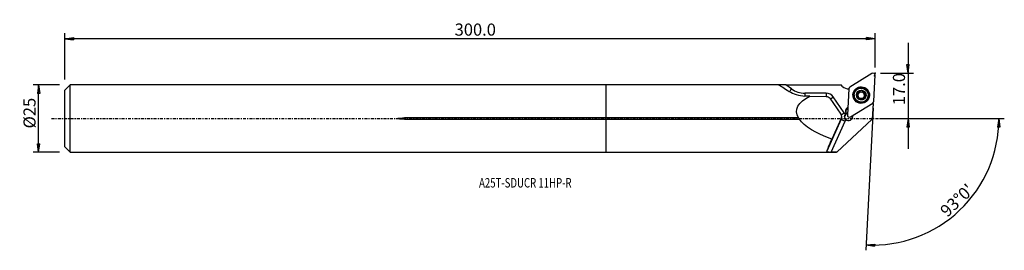
# Model space of a CAD drawing. Units: millimetres. Extents: x -218 to 148, y -49 to 37.
import ezdxf

# ---------------------------------------------------------------- set-up
doc = ezdxf.new("R2010")
doc.units = ezdxf.units.MM
doc.linetypes.add('CENTER', pattern=[47.5, 22, -8.5, 8.5, -8.5])
doc.layers.get('0').update_dxf_attribs({"linetype": 'CONTINUOUS'})
for name, color, linetype in [('1', 4, 'CONTINUOUS'), ('2', 7, 'CONTINUOUS'), ('SK1', 4, 'CONTINUOUS'), ('SK2', 7, 'CONTINUOUS'), ('SK4', 2, 'CENTER'), ('SK6', 5, 'CONTINUOUS')]:
    doc.layers.add(name, color=color, linetype=linetype)
doc.styles.add('DEFAULT', font='simplex.shx')
doc.dimstyles.get("Standard").update_dxf_attribs({"dimtxt": 0.18, "dimasz": 0.18, "dimexe": 0.18, "dimexo": 0.0625, "dimgap": 0.09, "dimtad": 1, "dimzin": 0, "dimdsep": 52, "dimtxsty": 'Standard', "dimcen": 0.09, "dimadec": 0, "dimazin": 0, "dimtfac": 1, "dimtdec": 4, "dimtofl": 0, "dimtmove": 0, "dimatfit": 3, "dimfxl": 1, "dimtolj": 1, "dimtzin": 0, "dimarcsym": 0})

# ---------------------------------------------------------------- blocks, each defined once
blk = doc.blocks.new('DimnDraft3D1')
at = {"layer": '2'}
for p, q in [((112.18, 28.15), (112.18, -11.25)), ((111.762003, 20.074998), (112.597997, 20.075002)), ((112.18, 16.9), (111.762003, 20.074998)), ((112.18, 16.9), (112.597997, 20.075002)), ((101.93, 16.9), (114.18, 16.9)), ((101.93, 0), (114.18, 0)), ((112.18, 0), (111.762003, -3.175002)), ((112.18, 0), (112.597997, -3.174998)), ((112.597997, -3.174998), (111.762003, -3.175002))]:
    blk.add_line(p, q, dxfattribs=at)
at = {"layer": '2', "insert": (111.055, 4.974342), "char_height": 4.5, "attachment_point": 7, "rotation": 90, "line_spacing_factor": 1.084337, "style": 'DEFAULT'}
blk.add_mtext('\\W01.000;\\fsimplex.shx,bigfont.shx;17.0 ', dxfattribs=at)
blk = doc.blocks.new('_CLOSED')
at = {"lineweight": -2}
for p, q in [((-1, 0.166667), (0, 0)), ((-1, 0.166667), (-1, -0.166667)), ((0, 0), (-1, -0.166667)), ((0, 0), (-1, 0))]:
    blk.add_line(p, q, dxfattribs=at)
blk = doc.blocks.new('DimnDraft3D2')
at = {"layer": 'SK2'}
for p, q in [((-203.32, 12.49125), (-213.07, 12.49125)), ((-211.07, 12.49125), (-211.487997, 9.316248)), ((-211.07, -12.49125), (-211.07, 12.49125)), ((-211.07, 12.49125), (-210.652003, 9.316252)), ((-210.652003, 9.316252), (-211.487997, 9.316248)), ((-211.487997, -9.316252), (-210.652003, -9.316248)), ((-211.07, -12.49125), (-211.487997, -9.316252)), ((-211.07, -12.49125), (-210.652003, -9.316248)), ((-203.32, -12.49125), (-213.07, -12.49125))]:
    blk.add_line(p, q, dxfattribs=at)
at = {"layer": 'SK2', "insert": (-212.195, -3.659211), "char_height": 4.5, "attachment_point": 7, "rotation": 90, "line_spacing_factor": 1.084337, "style": 'DEFAULT'}
blk.add_mtext('\\W01.000;\\fsimplex.shx,bigfont.shx;%%c25 ', dxfattribs=at)
blk = doc.blocks.new('DimnDraft3D3')
at = {"layer": 'SK2'}
for p, q in [((-201.32, 14.49125), (-201.32, 31.65)), ((-201.32, 29.65), (-198.145002, 30.067997)), ((99.93, 29.65), (-201.32, 29.65)), ((-201.32, 29.65), (-198.144998, 29.232003)), ((-198.145002, 30.067997), (-198.144998, 29.232003)), ((99.93, 29.65), (96.754998, 30.067997)), ((96.755002, 29.232003), (96.754998, 30.067997)), ((99.93, 29.65), (96.755002, 29.232003)), ((99.93, 18.9), (99.93, 31.65))]:
    blk.add_line(p, q, dxfattribs=at)
at = {"layer": 'SK2', "insert": (-56.385132, 30.775), "char_height": 4.5, "attachment_point": 7, "line_spacing_factor": 1.084337, "style": 'DEFAULT'}
blk.add_mtext('\\W01.000;\\fsimplex.shx,bigfont.shx;300.0 ', dxfattribs=at)
blk = doc.blocks.new('DimnDraft3D4')
at = {"layer": '2'}
for p, q in [((99.249633, 3.917816), (96.483698, -48.859355)), ((101.93, 0), (147.970715, 0)), ((145.970715, 0), (145.499097, -3.16748)), ((145.970715, 0), (146.334971, -3.181612)), ((146.334971, -3.181612), (145.499097, -3.16748)), ((96.58837, -46.862096), (99.776189, -46.556897)), ((96.58837, -46.862096), (99.746561, -47.392365)), ((99.776189, -46.556897), (99.746561, -47.392365))]:
    blk.add_line(p, q, dxfattribs=at)
blk.add_arc((99.044309, 0), 46.926407, 267, 0, dxfattribs=at)
at = {"layer": '2', "insert": (126.766564, -36.834311), "char_height": 4.5, "attachment_point": 7, "rotation": 43.5, "line_spacing_factor": 1.084337, "style": 'DEFAULT'}
blk.add_mtext("\\W01.000;\\fsimplex.shx,bigfont.shx;93%%d0' ", dxfattribs=at)

msp = doc.modelspace()

# ---------------------------------------------------------------- linework, layer by layer
at = {"layer": '1'}
for p, q in [((98.715, 16.779), (90.499, 11.655)), ((99.423, 6.407), (99.929, 16.066)), ((66.085, 12.491), (0, 12.491)), ((0, 0.235), (0, 12.491)), ((68.872, 10.985), (66.716, 12.491)), ((87.822, 11.947), (87.277, 12.491)), ((90.127, 11.024), (89.62, 1.365)), ((81.747, 9.432), (73.805, 9.432)), ((75.66, 8.377), (81.769, 8.254)), ((83.087, 7.541), (87.16, 1.596)), ((88.459, 2.129), (84.385, 8.047)), ((92.152, 8.826), (92.148, 8.759)), ((93.314, 8.911), (93.318, 8.99)), ((93.694, 9.227), (93.69, 9.159)), ((93.775, 9.302), (93.778, 9.371)), ((93.785, 7.507), (93.79, 7.585)), ((93.809, 7.652), (93.813, 7.726)), ((93.831, 9.539), (93.835, 9.612)), ((94.299, 10.029), (94.304, 10.108)), ((95.268, 10.02), (95.272, 10.098)), ((95.712, 7.774), (95.708, 7.701)), ((95.734, 9.663), (95.73, 9.589)), ((95.73, 7.49), (95.735, 7.569)), ((96.232, 8.893), (96.236, 8.971)), ((97.391, 8.484), (97.395, 8.552)), ((89.728, 4.177), (89.769, 4.202)), ((89.728, 4.177), (89.763, 4.082)), ((90.834, 0.652), (99.051, 5.776)), ((99.176, 5.561), (98.876, -0.159)), ((0, -0.235), (0, 0.235)), ((71.468, 0.235), (0, 0.235)), ((87.305, 0.055), (83.851, -7.585)), ((87.305, 0.055), (87.29, -0.233)), ((87.425, 0.332), (87.44, 0.612)), ((89.199, 1.894), (89.192, 1.763)), ((0, -0.235), (71.765, -0.235)), ((0, -12.491), (0, -0.235)), ((87.29, -0.233), (81.997, -12.132)), ((83.66, -12.415), (88.747, -0.977)), ((85.709, -12.415), (98.876, -0.159)), ((0, -12.491), (85.628, -12.491)), ((85.709, -12.415), (85.628, -12.491))]:
    msp.add_line(p, q, dxfattribs=at)
for centre, major_axis, ratio, start_param, end_param in [((99.136, 16.107), (0.793, -0.042), 0.998215, 0, 2.1816616), ((68.877, 11.08), (0.917, 1.311), 0.031647, -2.5400227, -1.6215001), ((73.803, 18.017), (8.588, -0.45), 0.998215, -2.1292082, -1.518343), ((90.084, 14.206), (-3.196, 0.167), 0.998215, 0.837758, 1.6361336), ((90.92, 10.983), (0.793, -0.042), 0.998215, 2.1816616, -3.1415927), ((73.81, 9.528), (0, -1.6), 0.003132, -1.511113, -0.7609598), ((81.752, 9.528), (0, -1.6), 0.003132, -1.511113, -0.6503415), ((81.748, 6.238), (-3.196, 0.167), 0.998215, -2.4870942, -1.518343), ((84.39, 8.142), (-1.318, -0.907), 0.047387, 0.4863214, 1.5343862), ((94.77, 8.622), (2.621, -0.137), 0.998215, 3.1415131, 0), ((94.774, 8.705), (1.674, -0.088), 0.998215, -3.0951689, -2.0507619), ((94.774, 8.705), (1.674, -0.088), 0.998215, 2.1352378, -3.0951689), ((93.385, 8.629), (-0.292, 0.015), 0.998215, -1.2712269, -0.1312894), ((93.146, 9.575), (-0.685, 0.036), 0.998215, 1.8703658, 2.5400131), ((94.77, 8.62), (-1.205, 0.063), 0.998215, -0.4109329, 0.3915408), ((94.77, 8.62), (1.205, -0.063), 0.998215, 2.5925945, 2.7306597), ((94.773, 8.689), (1.205, -0.063), 0.998215, 2.5925945, 2.7306597), ((94.77, 8.62), (-1.205, 0.063), 0.998215, 0.6434656, 1.4170777), ((94.77, 8.62), (-1.205, 0.063), 0.998215, -1.5285584, -0.5489982), ((93.146, 9.575), (-0.685, 0.036), 0.998215, 2.7832412, 3.141586), ((93.124, 7.688), (-0.685, 0.036), 0.998215, 2.9262293, -3.141592), ((94.091, 9.825), (-0.292, 0.015), 0.998215, -2.312549, -0.1132749), ((94.774, 8.705), (1.674, -0.088), 0.998215, 1.0908308, 2.1352378), ((94.789, 10.509), (-0.685, 0.036), 0.998215, 0.8290436, 1.6130343), ((94.789, 10.509), (-0.685, 0.036), 0.998215, 1.6130343, 2.3970249), ((94.77, 8.62), (1.205, -0.063), 0.998215, 0.5686273, 1.6130343), ((94.77, 8.62), (-1.205, 0.063), 0.998215, 1.7748757, 2.5925945), ((95.472, 9.811), (-0.292, 0.015), 0.998215, -3.0587345, -0.7445677), ((94.774, 8.705), (1.674, -0.088), 0.998215, -1.0063549, 0.0464238), ((94.774, 8.705), (1.674, -0.088), 0.998215, 0.0464238, 1.0908308), ((96.394, 7.665), (-0.685, 0.036), 0.998215, -0.0000062, 0.3112958), ((96.415, 9.553), (-0.685, 0.036), 0.998215, 0.0000019, 0.5686273), ((94.773, 8.689), (1.205, -0.063), 0.998215, -0.5489982, -0.4109329), ((94.77, 8.62), (-1.205, 0.063), 0.998215, 2.8138459, -2.5729654), ((96.415, 9.553), (-0.685, 0.036), 0.998215, 0.5686273, 1.3526179), ((96.154, 8.612), (-0.292, 0.015), 0.998215, -3.1415657, -1.7889747), ((90.669, 2.674), (1.772, -0.093), 0.998215, 2.1816616, -2.6217127), ((90.665, 2.594), (-1.623, 0.085), 0.998215, -0.9244082, 0.4983635), ((90.658, 2.463), (-1.623, 0.085), 0.998215, -0.9244082, -0.0405223), ((94.774, 8.705), (1.674, -0.088), 0.998215, -2.0507619, -1.0063549), ((101.879, 7.27), (-3.196, 0.167), 0.998215, 0.5293603, 0.6169877), ((98.63, 6.448), (0.793, -0.042), 0.998215, -0.9599311, 0), ((88.464, 2.224), (-1.318, -0.907), 0.047387, 0.4352454, 1.5343862), ((85.827, 0.415), (1.598, -0.084), 0.998215, -0.3655374, 0.000002), ((85.822, 0.32), (-3.196, 0.167), 0.998215, -2.7088745, -2.4870942), ((90.092, 0.528), (1.498, -0.079), 0.998215, 1.9208344, -3.1415478), ((90.105, 0.778), (-1.498, 0.079), 0.998215, -0.7708087, -0.4549426), ((90.105, 0.778), (-1.498, 0.079), 0.998215, 0.7733419, -2.8662305), ((90.094, 0.566), (1.498, -0.079), 0.998215, 1.9208257, 2.2679203), ((90.413, 1.324), (0.793, -0.042), 0.998215, 3.1415927, -0.9599311), ((90.092, 0.528), (1.498, -0.079), 0.998215, 0.0837881, 0.4176807), ((88.752, -0.881), (-1.462, 0.65), 0.055783, 0.0213854, 1.5921817), ((85.822, 0.32), (-3.196, 0.167), 0.998215, 2.7760553, 3.0272738)]:
    msp.add_ellipse(centre, major_axis=major_axis, ratio=ratio, start_param=start_param, end_param=end_param, dxfattribs=at)
at = {"layer": '1', "extrusion": (0, 0, -1)}
for centre, major_axis, ratio, start_param, end_param in [((81.743, 0), (17.843, -12.48), 0.029072, -2.9745737, -2.4720801), ((288.048, 0), (3995.917, -0.745), 0.00312, -1.6262147, -1.621062), ((107.828, 0), (37.058, -2.984), 0.327314, 2.9191631, -2.6477708), ((81.77, 6.671), (1.358, -0.862), 0.97702, -2.1265983, -1.157847), ((70.015, 0), (1.78, -0.143), 0.327314, -0.6430626, 0.1606276), ((85.844, 0.727), (1.358, -0.862), 0.97702, -1.157847, -0.1378112), ((107.828, 0), (37.058, -2.984), 0.327314, 2.2478175, 2.8815873), ((87.446, 0), (5.54, 12.491), 0.019521, -2.9099314, -2.2320123)]:
    msp.add_ellipse(centre, major_axis=major_axis, ratio=ratio, start_param=start_param, end_param=end_param, dxfattribs=at)
at = {"layer": '1'}
for centre, major_axis in [((94.775, 8.716), (3.067, -0.161)), ((94.771, 8.655), (2.996, -0.157)), ((94.771, 8.646), (2.941, -0.154)), ((94.773, 8.689), (2.621, -0.137)), ((94.774, 8.705), (1.798, -0.094))]:
    msp.add_ellipse(centre, major_axis=major_axis, ratio=0.998215, dxfattribs=at)
for points, knots in [([(66.716, 12.491), (66.15, 12.491), (65.593, 12.493), (64.818, 12.486), (64.573, 12.481), (64.264, 12.458), (64.186, 12.441), (64.182, 12.419)], [0, 0, 0, 0, 0.5359816, 0.5359816, 0.8039723, 0.8039723, 1, 1, 1, 1]), ([(93.318, 8.99), (93.285, 8.983), (93.253, 8.969), (93.196, 8.932), (93.169, 8.906), (93.13, 8.85), (93.115, 8.818), (93.101, 8.763), (93.098, 8.739), (93.098, 8.715)], [0, 0, 0, 0, 0.2814834, 0.2814834, 0.5663017, 0.5663017, 0.8239932, 0.8239932, 1, 1, 1, 1]), ([(93.098, 8.715), (93.098, 8.708), (93.098, 8.7), (93.101, 8.663), (93.107, 8.634), (93.129, 8.578), (93.144, 8.552), (93.181, 8.505), (93.203, 8.484), (93.254, 8.449), (93.282, 8.435), (93.311, 8.426)], [0, 0, 0, 0, 0.0564225, 0.0564225, 0.2792939, 0.2792939, 0.5045891, 0.5045891, 0.7440326, 0.7440326, 1, 1, 1, 1]), ([(93.79, 7.585), (93.802, 7.631), (93.811, 7.679), (93.816, 7.791), (93.81, 7.857), (93.78, 7.978), (93.758, 8.033), (93.701, 8.137), (93.666, 8.186), (93.586, 8.271), (93.542, 8.308), (93.438, 8.377), (93.375, 8.407), (93.311, 8.426)], [0, 0, 0, 0, 0.1468096, 0.1468096, 0.333612, 0.333612, 0.4904055, 0.4904055, 0.6474868, 0.6474868, 0.8022798, 0.8022798, 1, 1, 1, 1]), ([(93.318, 8.99), (93.386, 9.005), (93.453, 9.031), (93.568, 9.1), (93.618, 9.141), (93.673, 9.201), (93.683, 9.214), (93.694, 9.227)], [0, 0, 0, 0, 0.4882468, 0.4882468, 0.8944306, 0.8944306, 1, 1, 1, 1]), ([(93.778, 9.371), (93.799, 9.418), (93.814, 9.468), (93.837, 9.59), (93.839, 9.664), (93.827, 9.766), (93.821, 9.798), (93.813, 9.829)], [0, 0, 0, 0, 0.3177449, 0.3177449, 0.7857886, 0.7857886, 1, 1, 1, 1]), ([(93.79, 7.585), (93.781, 7.556), (93.778, 7.524), (93.782, 7.458), (93.791, 7.423), (93.821, 7.361), (93.841, 7.332), (93.883, 7.291), (93.902, 7.276), (93.923, 7.263)], [0, 0, 0, 0, 0.2665488, 0.2665488, 0.5550586, 0.5550586, 0.8159988, 0.8159988, 1, 1, 1, 1]), ([(93.953, 10.164), (93.945, 10.16), (93.938, 10.156), (93.907, 10.134), (93.885, 10.114), (93.848, 10.067), (93.834, 10.041), (93.812, 9.985), (93.806, 9.954), (93.802, 9.892), (93.805, 9.859), (93.813, 9.829)], [0, 0, 0, 0, 0.0614391, 0.0614391, 0.2821974, 0.2821974, 0.5056731, 0.5056731, 0.7434252, 0.7434252, 1, 1, 1, 1]), ([(94.304, 10.108), (94.28, 10.133), (94.252, 10.154), (94.189, 10.186), (94.153, 10.196), (94.083, 10.202), (94.049, 10.199), (93.994, 10.184), (93.972, 10.175), (93.953, 10.164)], [0, 0, 0, 0, 0.2825568, 0.2825568, 0.5690567, 0.5690567, 0.8283643, 0.8283643, 1, 1, 1, 1]), ([(95.244, 7.29), (95.194, 7.338), (95.135, 7.38), (95.014, 7.439), (94.953, 7.46), (94.825, 7.484), (94.757, 7.488), (94.634, 7.477), (94.578, 7.465), (94.457, 7.425), (94.393, 7.392), (94.316, 7.336), (94.295, 7.318), (94.275, 7.3)], [0, 0, 0, 0, 0.2120713, 0.2120713, 0.3862676, 0.3862676, 0.5621504, 0.5621504, 0.715124, 0.715124, 0.9179069, 0.9179069, 1, 1, 1, 1]), ([(94.304, 10.108), (94.352, 10.056), (94.41, 10.011), (94.529, 9.945), (94.59, 9.922), (94.718, 9.894), (94.786, 9.89), (94.91, 9.902), (94.966, 9.915), (95.088, 9.959), (95.151, 9.996), (95.23, 10.057), (95.252, 10.077), (95.272, 10.098)], [0, 0, 0, 0, 0.2080523, 0.2080523, 0.3829627, 0.3829627, 0.5596068, 0.5596068, 0.7127307, 0.7127307, 0.9148078, 0.9148078, 1, 1, 1, 1]), ([(95.625, 10.147), (95.609, 10.157), (95.591, 10.165), (95.546, 10.181), (95.516, 10.186), (95.458, 10.187), (95.428, 10.183), (95.37, 10.166), (95.342, 10.152), (95.301, 10.124), (95.286, 10.112), (95.272, 10.098)], [0, 0, 0, 0, 0.1420983, 0.1420983, 0.364497, 0.364497, 0.594066, 0.594066, 0.8416107, 0.8416107, 1, 1, 1, 1]), ([(95.596, 7.246), (95.602, 7.25), (95.608, 7.254), (95.638, 7.274), (95.661, 7.294), (95.698, 7.339), (95.713, 7.364), (95.735, 7.417), (95.741, 7.447), (95.746, 7.507), (95.743, 7.539), (95.735, 7.569)], [0, 0, 0, 0, 0.0518355, 0.0518355, 0.2726477, 0.2726477, 0.4956286, 0.4956286, 0.732434, 0.732434, 1, 1, 1, 1]), ([(95.758, 9.812), (95.76, 9.821), (95.762, 9.83), (95.77, 9.876), (95.77, 9.916), (95.755, 9.989), (95.741, 10.024), (95.703, 10.083), (95.68, 10.108), (95.644, 10.135), (95.635, 10.141), (95.625, 10.147)], [0, 0, 0, 0, 0.0718709, 0.0718709, 0.3827823, 0.3827823, 0.6650149, 0.6650149, 0.9139069, 0.9139069, 1, 1, 1, 1]), ([(95.768, 8.008), (95.747, 7.96), (95.732, 7.911), (95.71, 7.793), (95.708, 7.722), (95.721, 7.626), (95.727, 7.597), (95.735, 7.569)], [0, 0, 0, 0, 0.3214993, 0.3214993, 0.7903616, 0.7903616, 1, 1, 1, 1]), ([(95.758, 9.812), (95.74, 9.744), (95.731, 9.67), (95.737, 9.532), (95.748, 9.467), (95.789, 9.343), (95.82, 9.281), (95.891, 9.181), (95.931, 9.139), (96.028, 9.058), (96.09, 9.022), (96.181, 8.987), (96.208, 8.978), (96.236, 8.971)], [0, 0, 0, 0, 0.2076419, 0.2076419, 0.3826255, 0.3826255, 0.5593475, 0.5593475, 0.7124874, 0.7124874, 0.9144928, 0.9144928, 1, 1, 1, 1]), ([(96.23, 8.408), (96.161, 8.388), (96.092, 8.357), (95.976, 8.281), (95.927, 8.238), (95.873, 8.176), (95.863, 8.164), (95.853, 8.151)], [0, 0, 0, 0, 0.4949627, 0.4949627, 0.8999813, 0.8999813, 1, 1, 1, 1]), ([(96.23, 8.408), (96.261, 8.417), (96.292, 8.431), (96.35, 8.471), (96.377, 8.498), (96.417, 8.556), (96.432, 8.588), (96.447, 8.646), (96.45, 8.671), (96.451, 8.695)], [0, 0, 0, 0, 0.2719698, 0.2719698, 0.5579792, 0.5579792, 0.8166436, 0.8166436, 1, 1, 1, 1]), ([(96.451, 8.695), (96.451, 8.702), (96.45, 8.709), (96.448, 8.745), (96.442, 8.774), (96.421, 8.828), (96.406, 8.853), (96.369, 8.899), (96.347, 8.919), (96.296, 8.952), (96.267, 8.964), (96.237, 8.971), (96.236, 8.971), (96.236, 8.971)], [0, 0, 0, 0, 0.0495734, 0.0495734, 0.2726621, 0.2726621, 0.4977813, 0.4977813, 0.7367342, 0.7367342, 0.9988041, 0.9988041, 1, 1, 1, 1]), ([(93.923, 7.263), (93.929, 7.26), (93.935, 7.257), (93.968, 7.241), (93.997, 7.231), (94.055, 7.221), (94.084, 7.221), (94.143, 7.228), (94.172, 7.236), (94.227, 7.261), (94.253, 7.279), (94.275, 7.3)], [0, 0, 0, 0, 0.0505597, 0.0505597, 0.2736148, 0.2736148, 0.498757, 0.498757, 0.7377784, 0.7377784, 1, 1, 1, 1]), ([(95.244, 7.29), (95.266, 7.268), (95.293, 7.249), (95.354, 7.221), (95.39, 7.211), (95.46, 7.206), (95.495, 7.21), (95.552, 7.225), (95.575, 7.235), (95.596, 7.246)], [0, 0, 0, 0, 0.2690614, 0.2690614, 0.5572559, 0.5572559, 0.8179377, 0.8179377, 1, 1, 1, 1]), ([(88.978, -0.21), (88.884, -0.103), (88.804, 0.019), (88.676, 0.298), (88.631, 0.461), (88.596, 0.785), (88.606, 0.951), (88.673, 1.247), (88.724, 1.381), (88.794, 1.506)], [0, 0, 0, 0, 0.2332365, 0.2332365, 0.501158, 0.501158, 0.7674972, 0.7674972, 1, 1, 1, 1]), ([(81.997, -12.132), (81.984, -12.169), (81.997, -12.204), (82.075, -12.265), (82.141, -12.292), (82.313, -12.335), (82.422, -12.353), (82.676, -12.382), (82.827, -12.392), (83.161, -12.408), (83.35, -12.413), (83.579, -12.414), (83.62, -12.415), (83.66, -12.415)], [0, 0, 0, 0, 0.1798454, 0.1798454, 0.3597609, 0.3597609, 0.5396566, 0.5396566, 0.7351179, 0.7351179, 0.9538783, 0.9538783, 1, 1, 1, 1])]:
    msp.add_open_spline(points, degree=3, knots=knots, dxfattribs=at)
for points in [[(64.191, 12.403), (64.195, 12.4), (64.201, 12.397), (64.209, 12.393)], [(67.977, 10.108), (69.469, 9.144), (71.617, 8.376), (73.834, 8.377)], [(75.66, 8.377), (75.052, 8.377), (74.443, 8.377), (73.834, 8.377)], [(89.199, 1.894), (89.16, 1.891), (89.121, 1.885), (89.085, 1.876)]]:
    msp.add_open_spline(points, degree=3, dxfattribs=at)
msp.add_rational_spline([(85.709, -12.415), (84.685, -12.415), (83.66, -12.415)], [0.499899997321, 0.500100002679, 0.499899997321], degree=2, dxfattribs=at)
msp.add_point((-201.32, 0), dxfattribs=at)
at = {"layer": '2'}
for p in [(99.716, 15.873), (99.93, 16.9)]:
    msp.add_point(p, dxfattribs=at)
at = {"layer": 'SK1'}
for p, q in [((-199.32, 12.491), (-201.32, 10.491)), ((0, 12.491), (-199.32, 12.491)), ((-199.32, -12.491), (-199.32, 12.491)), ((0, 0.235), (0, 12.491)), ((-201.32, -10.491), (-201.32, 10.491)), ((-75.07, -0.235), (-75.07, 0.235)), ((0, 0.235), (-75.07, 0.235)), ((0, -0.235), (0, 0.235)), ((-75.07, -0.235), (0, -0.235)), ((0, -12.491), (0, -0.235)), ((-201.32, -10.491), (-199.32, -12.491)), ((-199.32, -12.491), (0, -12.491))]:
    msp.add_line(p, q, dxfattribs=at)
msp.add_open_spline([(-75.07, -0.235), (-75.47, -0.235), (-75.87, -0.228), (-76.67, -0.195), (-77.071, -0.177), (-77.566, -0.1), (-77.668, -0.087), (-77.771, -0.04), (-77.782, -0.034), (-77.797, -0.022), (-77.802, -0.017), (-77.806, -0.01), (-77.807, -0.007), (-77.808, -0.002), (-77.808, 0.001), (-77.807, 0.006), (-77.807, 0.008), (-77.804, 0.014), (-77.801, 0.017), (-77.792, 0.027), (-77.783, 0.033), (-77.739, 0.056), (-77.701, 0.067), (-77.513, 0.115), (-77.358, 0.132), (-76.589, 0.214), (-75.969, 0.228), (-75.257, 0.234), (-75.164, 0.235), (-75.07, 0.235)], degree=3, knots=[0, 0, 0, 0, 0.2174015, 0.2174015, 0.4350962, 0.4350962, 0.4896827, 0.4896827, 0.4964248, 0.4964248, 0.4998277, 0.4998277, 0.5012213, 0.5012213, 0.5026314, 0.5026314, 0.5038889, 0.5038889, 0.5060063, 0.5060063, 0.5114648, 0.5114648, 0.5325129, 0.5325129, 0.6160497, 0.6160497, 0.949479, 0.949479, 1, 1, 1, 1], dxfattribs=at)
at = {"layer": 'SK4', "ltscale": 0.05}
msp.add_line((-206.32, 0), (104.716, 0), dxfattribs=at)

# ---------------------------------------------------------------- texts
at = {"layer": 'SK6', "insert": (-47.32, -25.571), "char_height": 3.5, "attachment_point": 7, "line_spacing_factor": 1.084337, "style": 'DEFAULT'}
msp.add_mtext('\\W00.749;\\fsimplex.shx,bigfont.shx;A25T-SDUCR 11HP-R ', dxfattribs=at)

# ---------------------------------------------------------------- dimensions: what is measured, and where the dimension line sits
at = {"layer": '2', "lineweight": -3}
dim = msp.add_linear_dim(base=(112.18, 0), p1=(101.93, 16.9), p2=(101.93, 0), angle=90, dimstyle='Standard', override={"dimtxt": 4.5, "dimasz": 3.175, "dimexe": 2, "dimexo": 2, "dimgap": 2.25, "dimtad": 1, "dimtih": 0, "dimtoh": 0, "dimzin": 8, "dimpost": '<>', "dimtxsty": 'DEFAULT', "dimblk1": 'CLOSED', "dimblk2": 'CLOSED', "dimsah": 1, "dimclrd": 2, "dimclre": 2, "dimclrt": 7, "dimtofl": 1, "dimtmove": 0}, dxfattribs=at)
dim.commit()
dim.dimension.update_dxf_attribs({"geometry": 'DimnDraft3D1', "text_midpoint": (112.18, 3.849)})
dim = msp.add_angular_dim_2l(base=(128.249, -30.775), line1=((99.25, 3.918), (96.484, -48.859)), line2=((101.93, 0), (147.971, 0)), dimstyle='Standard', override={"dimpost": '<>'}, dxfattribs=at)
dim.commit()
dim.dimension.update_dxf_attribs({"geometry": 'DimnDraft3D4', "text_midpoint": (125.176, -36.793)})
at = {"layer": 'SK2', "lineweight": -3}
dim = msp.add_linear_dim(base=(-201.32, 29.65), p1=(99.93, 18.9), p2=(-201.32, 14.491), dimstyle='Standard', override={"dimtxt": 4.5, "dimasz": 3.175, "dimexe": 2, "dimexo": 2, "dimgap": 2.25, "dimtad": 1, "dimtih": 0, "dimzin": 8, "dimpost": '<>', "dimtxsty": 'DEFAULT', "dimblk1": 'CLOSED', "dimblk2": 'CLOSED', "dimsah": 1, "dimclrd": 2, "dimclre": 2, "dimclrt": 7, "dimtofl": 1, "dimtmove": 0}, dxfattribs=at)
dim.commit()
dim.dimension.update_dxf_attribs({"geometry": 'DimnDraft3D3', "text_midpoint": (-57.51, 29.65)})
dim = msp.add_linear_dim(base=(-211.07, 12.491), p1=(-203.32, -12.491), p2=(-203.32, 12.491), angle=90, dimstyle='Standard', override={"dimtxt": 4.5, "dimasz": 3.175, "dimexe": 2, "dimexo": 2, "dimgap": 2.25, "dimtad": 1, "dimtih": 0, "dimtoh": 0, "dimzin": 8, "dimpost": '<>', "dimtxsty": 'DEFAULT', "dimblk1": 'CLOSED', "dimblk2": 'CLOSED', "dimsah": 1, "dimclrd": 2, "dimclre": 2, "dimclrt": 7, "dimtofl": 1, "dimtmove": 0}, dxfattribs=at)
dim.commit()
dim.dimension.update_dxf_attribs({"geometry": 'DimnDraft3D2', "text_midpoint": (-211.07, -4.784)})

doc.saveas('drawing.dxf')
